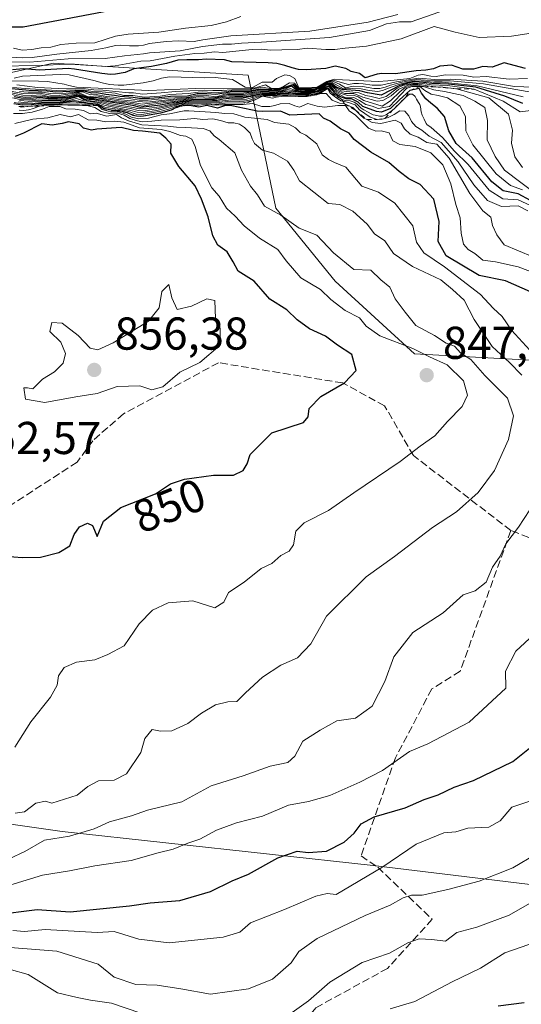
# Model space of a CAD drawing. Units: metres. Extents: x 586690 to 590141, y 4752111 to 4754470.
# Drawn here: x 587429 to 587538, y 4754015 to 4754229 of the extents above; entities that cross this region are included whole.
import ezdxf
from ezdxf.enums import TextEntityAlignment as Align

# ---------------------------------------------------------------- set-up
doc = ezdxf.new("R2010")
doc.units = ezdxf.units.M
doc.header["$MEASUREMENT"] = 0
doc.linetypes.add('DGN Style 2', pattern=[1.648017, 0.98881, -0.659207])
doc.linetypes.add('DGN Style 3', pattern=[2.307223, 1.648017, -0.659207])
for name, color, linetype, lineweight in [('Arbolado forestal CxS', 92, 'Continuous', 0), ('Curva de nivel maestra', 30, 'Continuous', 30), ('Curva de nivel normal', 30, 'Continuous', 0), ('Escarpado lineal', 30, 'DGN Style 2', 0), ('Punto de cota en terreno', 7, 'Continuous', 0), ('Roquedo CxS', 135, 'Continuous', 0), ('Rótulo de curva de nivel directora', 7, 'Continuous', 0), ('Rótulo de punto de cota en terreno', 7, 'Continuous', 0), ('Senda', 7, 'DGN Style 3', 0), ('Suelo desnudo CxS', 253, 'Continuous', 0)]:
    doc.layers.add(name, color=color, linetype=linetype, lineweight=lineweight)
doc.styles.add('Style-Arial', font='txt')

# ---------------------------------------------------------------- blocks, each defined once
blk = doc.blocks.new('5PATER')
at = {"layer": 'Suelo desnudo CxS', "linetype": 'Continuous', "lineweight": 0}
h = blk.add_hatch(color=51, dxfattribs=at)
edge = h.paths.add_edge_path()
edge.add_ellipse((0, 0), major_axis=(-0.11, -0.111), ratio=0.999422, start_angle=0, end_angle=360)

msp = doc.modelspace()

# ---------------------------------------------------------------- linework, layer by layer
at = {"layer": 'Arbolado forestal CxS', "color": 92, "linetype": 'Continuous', "lineweight": 0}
for points in [[(587703.1605, 4754157.9509, 796.2833), (587613.9785, 4754157.9525, 808.6226), (587566.5107, 4754153.6379, 819.8584), (587514.7279, 4754156.5157, 845.3111), (587497.4671, 4754172.3383, 841.9818), (587484.5215, 4754188.1609, 839.3717), (587478.5269, 4754217.1371, 757.3217), (587436.1201, 4754219.7059, 740.5003), (587354.9827, 4754201.7685, 844.987), (587348.4633, 4754230.4315, 698.6948), (587322.5121, 4754230.4319, 689.4759), (587309.2873, 4754226.5747, 687.3977), (587283.5859, 4754219.0787, 683.8012), (587226.8175, 4754212.5927, 673.0241), (587189.5127, 4754194.7517, 669.0489), (587150.5855, 4754181.7769, 664.9661), (587124.6349, 4754178.5335, 646.0088), (587181.2413, 4754123.1625, 717.969), (587173.0927, 4754091.0769, 709.1553), (587144.0967, 4754092.5715, 700.8118), (587098.6821, 4754087.7065, 667.2718), (587081.6439, 4754067.4227, 659.6376), (587025.6943, 4754060.1351, 640.1743)], [(587690.6389, 4754044.2621, 778.3953), (587644.3231, 4754035.6111, 783.1117), (587579.4975, 4754036.3001, 801.358), (587505.7049, 4754045.1713, 821.4579), (587438.0367, 4754052.5701, 837.1545), (587393.0981, 4754058.9875, 847.2873), (587380.1515, 4754087.2627, 852.8462), (587363.3777, 4754116.3477, 835.7535), (587350.2641, 4754163.2615, 833.8895), (587354.9827, 4754201.7685, 844.987), (587436.1201, 4754219.7059, 740.5003), (587478.5269, 4754217.1371, 757.3217), (587484.5215, 4754188.1609, 839.3717), (587497.4671, 4754172.3383, 841.9818), (587514.7279, 4754156.5157, 845.3111), (587566.5107, 4754153.6379, 819.8584), (587613.9785, 4754157.9525, 808.6226), (587703.1605, 4754157.9509, 796.2833)], [(587703.1605, 4754157.9509, 796.2833), (587613.9785, 4754157.9525, 808.6226), (587566.5107, 4754153.6379, 819.8584), (587514.7279, 4754156.5157, 845.3111), (587497.4671, 4754172.3383, 841.9818), (587484.5215, 4754188.1609, 839.3717), (587478.5269, 4754217.1371, 757.3217), (587436.1201, 4754219.7059, 740.5003), (587354.9827, 4754201.7685, 844.987)], [(587354.9827, 4754201.7685, 844.987), (587350.2641, 4754163.2615, 833.8895), (587363.3777, 4754116.3477, 835.7535), (587380.1515, 4754087.2627, 852.8462), (587393.0981, 4754058.9875, 847.2873), (587438.0367, 4754052.5701, 837.1545), (587505.7049, 4754045.1713, 821.4579), (587579.4975, 4754036.3001, 801.358), (587644.3231, 4754035.6111, 783.1117), (587690.6389, 4754044.2621, 778.3953)]]:
    msp.add_polyline3d(points, dxfattribs=at)
at = {"layer": 'Curva de nivel maestra', "color": 30, "linetype": 'Continuous', "lineweight": 30, "flags": 128}
for points, elevation in [([(587425.52, 4754227.6101), (587429.53, 4754227.6101), (587453.3, 4754232.1501)], 725), ([(587538.86, 4754218.6001), (587534.27, 4754219.8101), (587531.63, 4754218.8301), (587529.63, 4754219.0101), (587527.58, 4754218.4301), (587525.24, 4754218.3901), (587522.74, 4754219.2701), (587520.25, 4754219.0701), (587518.82, 4754218.4901), (587517.17, 4754218.2401), (587515.06, 4754218.0601), (587510.61, 4754217.4301), (587507.61, 4754217.4701), (587506.56, 4754217.3401), (587503.99, 4754216.5601), (587502.76, 4754217.4801), (587500.92, 4754217.9301), (587499.74, 4754218.5401), (587497.44, 4754219.0601), (587495.42, 4754218.5801), (587491.15, 4754218.2501), (587489.49, 4754218.3701), (587488.06, 4754218.6801), (587486.48, 4754219.1901), (587484.76, 4754219.6301), (587482.86, 4754219.7801), (587474.98, 4754220.0301), (587473.32, 4754220.4801), (587469.38, 4754220.5801), (587467.68, 4754220.4201), (587465.12, 4754220.4501), (587463.21, 4754220.3601), (587460.76, 4754219.6401), (587457.48, 4754219.0101), (587453.61, 4754218.5001), (587451.75, 4754217.7201), (587449.59, 4754217.3101), (587448.52, 4754217.3001), (587446.63, 4754217.4601), (587440.69, 4754218.4501), (587439.32, 4754218.5901), (587433.1, 4754218.1901), (587429.63, 4754218.5001), (587427.22, 4754218.2801)], 750), ([(587538.28, 4754210.9501), (587534.36, 4754212.5401), (587528.06, 4754214.5401), (587522.1, 4754215.1801), (587518.52, 4754215.3001), (587516.7, 4754215.5601), (587514.78, 4754215.6401), (587513.62, 4754215.4401), (587511.54, 4754214.9001), (587507.45, 4754212.8001), (587504.49, 4754213.2501), (587502.82, 4754213.7201), (587498.95, 4754213.9701), (587497.69, 4754214.5001), (587496.66, 4754215.3201), (587495.59, 4754215.2701), (587494.44, 4754214.5201), (587492.82, 4754213.7701), (587490.83, 4754213.7501), (587488.99, 4754213.9401), (587487.91, 4754214.7001), (587484.83, 4754213.7701), (587480.98, 4754213.9201), (587478.64, 4754213.4801), (587474.62, 4754213.4201), (587471.46, 4754212.8801), (587469.51, 4754213.0801), (587467.44, 4754213.0401), (587465.32, 4754212.5801), (587461.58, 4754212.5001), (587459.12, 4754212.1801), (587457.04, 4754212.0401), (587454.86, 4754212.0401), (587453.45, 4754212.2701), (587450.64, 4754212.4601), (587449.4, 4754212.7301), (587447.49, 4754212.9301), (587445.55, 4754213.2601), (587444.45, 4754213.2201), (587442.78, 4754213.6301), (587440.78, 4754213.6701), (587439.67, 4754213.5601), (587436.62, 4754213.4501), (587434.77, 4754213.6601), (587430.84, 4754213.7801), (587427.06, 4754214.1401)], 775), ([(587539.95, 4754189.8801), (587537.3, 4754191.2801), (587534.05, 4754191.9701), (587531.55, 4754193.9401), (587527.29, 4754199.1101), (587523.77, 4754202.2601), (587522.17, 4754204.9901), (587521.27, 4754208.1101), (587519.65, 4754209.9701), (587518.28, 4754211.0301), (587517.2, 4754212.0001), (587516.25, 4754213.2101), (587515.7, 4754214.2201), (587513.67, 4754213.7701), (587511.48, 4754211.7801), (587509.52, 4754209.8401), (587507.53, 4754209.0401), (587506.44, 4754209.1801), (587503.47, 4754210.3001), (587502.46, 4754211.2301), (587500.98, 4754211.9501), (587499.81, 4754211.9701), (587498.63, 4754212.4401), (587497.54, 4754213.0401), (587495.98, 4754214.7601), (587493.64, 4754213.4601), (587491.47, 4754212.9701), (587489.5, 4754213.0101), (587487.54, 4754213.2201), (587483.47, 4754212.9401), (587481.43, 4754212.9601), (587477.02, 4754212.0501), (587475.07, 4754212.1001), (587472.96, 4754211.9001), (587471.73, 4754211.6401), (587470.71, 4754211.5801), (587466.8, 4754211.6801), (587462.37, 4754211.1901), (587459.36, 4754210.6201), (587455.06, 4754210.1201), (587453.38, 4754210.5101), (587448.48, 4754211.2201), (587446.75, 4754211.6401), (587444.96, 4754211.9301), (587443.8, 4754211.8901), (587441.47, 4754212.7801), (587439.13, 4754212.1801), (587437, 4754212.0101), (587435, 4754212.0501), (587433.2, 4754212.2601), (587431.04, 4754212.0701), (587429.06, 4754212.1401), (587427.56, 4754212.4101)], 800), ([(587539.95, 4754170.0101), (587534.54, 4754172.3601), (587528.8, 4754173.5401), (587521.63, 4754177.8001), (587519.89, 4754180.9601), (587520.1, 4754185.2901), (587518.94, 4754190.1301), (587515.92, 4754193.3201), (587513.52, 4754194.5601), (587511.36, 4754196.1401), (587509.16, 4754198.1401), (587505.24, 4754200.3501), (587501.57, 4754203.1601), (587500.52, 4754204.5001), (587498.6, 4754205.4801), (587496.38, 4754207.0801), (587494.89, 4754207.7601), (587493.94, 4754208.7101), (587487.58, 4754208.4101), (587485.56, 4754209.2801), (587481.55, 4754209.1801), (587480.5, 4754209.2801), (587474.92, 4754210.4501), (587473.6, 4754210.4901), (587471.82, 4754209.9201), (587469.53, 4754210.5301), (587467.79, 4754210.1401), (587465.7144, 4754210.493), (587465.32, 4754210.5601), (587463.8365, 4754210.3614), (587463.23, 4754210.2801), (587461.71, 4754209.5001), (587459.41, 4754208.8801), (587455.6883, 4754208.2228), (587455.05, 4754208.1101), (587454.1897, 4754208.2237), (587453.46, 4754208.3201), (587452.24, 4754208.9001), (587450.57, 4754209.3401), (587449.7144, 4754209.4118), (587448.66, 4754209.5001), (587447.01, 4754209.9001), (587445.94, 4754210.7001), (587440.47, 4754211.2901), (587437.5, 4754211.0601), (587433.44, 4754210.9401), (587431.36, 4754210.6801), (587429.37, 4754210.6101), (587427.47, 4754210.8801)], 825), ([(587425.69, 4754112.4701), (587429.28, 4754112.2101), (587433.28, 4754112.2401), (587437.28, 4754113.2701), (587439.68, 4754114.7401), (587440.64, 4754117.1701), (587441.78, 4754118.9001), (587443.5, 4754119.6301), (587444.61, 4754119.1301), (587445.66, 4754116.7701), (587447, 4754120.1201), (587450.8, 4754123.1001), (587458.3, 4754126.0701), (587461.63, 4754128.2101), (587464.63, 4754129.2201), (587470.96, 4754130.1001), (587475.3, 4754130.0701), (587477.43, 4754131.1001), (587478.31, 4754132.5601), (587478.95, 4754134.6201), (587483.63, 4754139.3101), (587490.52, 4754141.5401), (587491.59, 4754142.8001), (587491.77, 4754144.5901), (587494.34, 4754147.2101), (587499.5, 4754150.2201), (587501.99, 4754152.8601), (587501.11, 4754156.3801), (587497.97, 4754158.4001), (587495.33, 4754160.3401), (587491.87, 4754161.9301), (587489.17, 4754163.8801), (587486.91, 4754166.0601), (587483.24, 4754168.3901), (587479.82, 4754172.3101), (587476.3, 4754174.4901), (587475.24, 4754176.5201), (587473.9, 4754178.7001), (587471.91, 4754180.1701), (587470.83, 4754182.2001), (587469.82, 4754186.3201), (587468.33, 4754190.1401), (587467, 4754193.0801), (587463.41, 4754197.2301), (587461.68, 4754200.1201), (587461.72, 4754202.1001), (587460.56, 4754203.4201), (587459.29, 4754204.4801), (587455.47, 4754204.9501), (587453.52, 4754205.0901), (587450.84, 4754205.7101), (587445.57, 4754205.3401), (587444.39, 4754205.1301), (587442.69, 4754205.5901), (587441.68, 4754206.5001), (587439.42, 4754206.9701), (587438.01, 4754206.6001), (587435.84, 4754206.2301), (587433.59, 4754206.5401), (587429.63, 4754204.5001), (587427.8, 4754203.8001)], 850), ([(587423.28, 4754034.4301), (587432.58, 4754035.6401), (587439.74, 4754035.1401), (587452.66, 4754036.3901), (587457.18, 4754037.1101), (587463.61, 4754037.5601), (587470.29, 4754039.5601), (587475.06, 4754041.8801), (587478.61, 4754043.2801), (587484.96, 4754046.8701), (587489.2, 4754048.2801), (587491.6, 4754048.0101), (587495.56, 4754048.3201), (587499.4, 4754050.3001), (587501.56, 4754052.2001), (587503.08, 4754054.2401), (587505.95, 4754055.7501), (587512.7, 4754057.7101), (587516.84, 4754059.5201), (587519.85, 4754060.6001), (587523.36, 4754062.2401), (587527.57, 4754063.7201), (587536.14, 4754067.8501), (587540.15, 4754071.0401)], 825), ([(587532.96, 4754014.6801), (587538.6, 4754015.4201)], 800)]:
    msp.add_lwpolyline(points, dxfattribs=dict(at, elevation=elevation))
at = {"layer": 'Curva de nivel normal', "color": 30, "linetype": 'Continuous', "lineweight": 0, "flags": 128}
for points, elevation in [([(587521.67, 4754231.4), (587513.96, 4754228.71), (587511.45, 4754228.75), (587508.59, 4754228.27), (587504.91, 4754226.86), (587496.19, 4754225.28), (587481.41, 4754224.28), (587477.05, 4754224.06), (587474.9, 4754223.86), (587472.92, 4754223.86), (587468.58, 4754223.37), (587463.67, 4754222.41), (587457, 4754221.96), (587455.75, 4754221.75), (587451.58, 4754221.3), (587447.38, 4754220.72), (587439.34, 4754220.64), (587430.95, 4754219.93), (587423.03, 4754220.05)], 740), ([(587511.12, 4754230.35), (587504.62, 4754228.63), (587491.93, 4754226.67), (587474.7, 4754225.69), (587468.62, 4754224.81), (587466.77, 4754224.45), (587463.33, 4754224.56), (587460.69, 4754224.45), (587457.02, 4754223.98), (587455.74, 4754223.67), (587454.66, 4754223.51), (587452.66, 4754223.51), (587450.74, 4754223.61), (587449.65, 4754223.58), (587447.5, 4754223.1), (587444.33, 4754222.47), (587436.82, 4754221.72), (587431.46, 4754220.96), (587429.45, 4754220.88), (587423.54, 4754221.19)], 735), ([(587427.43, 4754222.97), (587429.32, 4754222.54), (587431.41, 4754222.73), (587433.47, 4754223.04), (587435.57, 4754223.19), (587437.72, 4754223.77), (587441.04, 4754224.05), (587445.11, 4754224.16), (587449.63, 4754225.59), (587452.35, 4754226.07), (587459.08, 4754226.46), (587464.85, 4754227.31), (587470.44, 4754227.93), (587473.78, 4754228.71), (587476.91, 4754229.91)], 730), ([(587423.5, 4754219.09), (587433.55, 4754219.2), (587438.7, 4754219.54), (587440.7, 4754219.54), (587447.49, 4754218.99), (587449.52, 4754219.14), (587455.12, 4754220.14), (587457.17, 4754220.26), (587462.51, 4754221.28), (587466.9, 4754221.83), (587468.96, 4754221.94), (587471.18, 4754222.22), (587473.01, 4754222.06), (587479.36, 4754222.71), (587481.41, 4754222.81), (587483.37, 4754222.59), (587485.82, 4754222.64), (587489.19, 4754222.69), (587491.45, 4754222.99), (587495.4, 4754222.7), (587497.38, 4754222.72), (587499.63, 4754223), (587504.24, 4754223.4), (587511.78, 4754224.99), (587518.97, 4754227.73), (587523.59, 4754226.49), (587528.8, 4754225.29), (587535.8, 4754225.62), (587540.13, 4754226.28)], 745), ([(587542.63, 4754214.42), (587536.51, 4754214.66), (587529.56, 4754215.85), (587522.47, 4754216.25), (587519.12, 4754216.2), (587515.6, 4754216.5), (587510.8, 4754215.68), (587507.48, 4754214.98), (587505.49, 4754214.97), (587503.57, 4754215.26), (587502.56, 4754215.32), (587501.54, 4754215.28), (587500.36, 4754215.11), (587497.04, 4754216.01), (587495.61, 4754215.62), (587493.54, 4754214.4), (587491.14, 4754214.21), (587489.43, 4754214.28), (587488.63, 4754215.39), (587487.54, 4754215.45), (587486.2, 4754214.62), (587485.15, 4754214.24), (587483.43, 4754214.32), (587482.28, 4754215.05), (587480.3, 4754214.45), (587479.15, 4754214.21), (587473.1, 4754214.15), (587467.13, 4754214.19), (587456.85, 4754213.79), (587441.12, 4754214.49), (587439.46, 4754214.84), (587438.44, 4754215.14), (587434.8, 4754215.71), (587432.88, 4754215.82), (587420.92, 4754215.91)], 760), ([(587427.2, 4754214.45), (587431.08, 4754214.14), (587436.87, 4754213.82), (587440.96, 4754213.94), (587442.92, 4754213.87), (587444.7, 4754213.59), (587446.69, 4754213.52), (587449.53, 4754213.17), (587451.43, 4754212.71), (587453.37, 4754212.7), (587455.92, 4754212.31), (587459.33, 4754212.58), (587461.43, 4754212.95), (587465.52, 4754213.11), (587467.6, 4754213.42), (587468.66, 4754213.48), (587471.6, 4754213.31), (587474.8, 4754213.68), (587478.8, 4754213.72), (587481.14, 4754214.16), (587484.94, 4754213.93), (587486.63, 4754214.48), (587488.28, 4754214.95), (587489.07, 4754214.05), (587492.92, 4754213.92), (587494.34, 4754214.56), (587495.59, 4754215.38), (587496.77, 4754215.56), (587499.26, 4754214.17), (587501.18, 4754214.24), (587503.08, 4754214.14), (587504.82, 4754213.77), (587506.71, 4754213.6), (587507.78, 4754213.77), (587509.62, 4754214.53), (587511.49, 4754215.16), (587513.71, 4754215.68), (587514.95, 4754215.89), (587516.86, 4754215.81), (587518.8, 4754215.6), (587520.77, 4754215.59), (587528.39, 4754214.78), (587538.39, 4754212.43)], 770), ([(587427.6, 4754216.5), (587429.4, 4754216.88), (587437.56, 4754217.25), (587439.54, 4754217.19), (587444.94, 4754215.93), (587446.7, 4754215.43), (587448.29, 4754215.11), (587450.24, 4754214.94), (587451.47, 4754214.97), (587455.63, 4754215.44), (587457.8, 4754215.91), (587459.61, 4754216.49), (587461.37, 4754216.77), (587469.01, 4754216.53), (587471.33, 4754216.58), (587475.12, 4754216.2), (587477.85, 4754214.53), (587479.45, 4754214.44), (587481.53, 4754215.59), (587483.7, 4754215.63), (587484.66, 4754216.38), (587486.46, 4754217.16), (587487.49, 4754217.04), (587488.65, 4754216.43), (587489.56, 4754214.39), (587493.55, 4754214.52), (587495.62, 4754215.74), (587497.22, 4754216.26), (587499.02, 4754216.07), (587506.84, 4754215.77), (587508.93, 4754215.89), (587513.67, 4754216.37), (587515.5, 4754217.1), (587516.54, 4754217.24), (587518.28, 4754216.92), (587519.44, 4754216.82), (587521.38, 4754217.2), (587525.31, 4754217.1), (587527.63, 4754216.68), (587530.3, 4754216.82), (587535.3, 4754216.28), (587539.3, 4754216.42)], 755), ([(587428.18, 4754215), (587432.65, 4754214.46), (587437.12, 4754214.19), (587443.07, 4754214.12), (587444.94, 4754213.94), (587446.9, 4754213.86), (587452.51, 4754213.29), (587453.57, 4754213.29), (587455.5, 4754212.98), (587459.57, 4754213.27), (587462.72, 4754213.57), (587468.9, 4754213.84), (587470.83, 4754213.76), (587472.85, 4754213.78), (587474.97, 4754213.94), (587478.97, 4754213.97), (587481.6, 4754214.52), (587483.15, 4754214.19), (587485.04, 4754214.09), (587488.4, 4754215.16), (587489.29, 4754214.16), (587491.04, 4754214.06), (587493.03, 4754214.07), (587494.24, 4754214.6), (587495.6, 4754215.5), (587496.9, 4754215.78), (587498.41, 4754215.14), (587499.73, 4754214.36), (587501.47, 4754214.7), (587503.38, 4754214.64), (587505.88, 4754214.2), (587507.14, 4754214.22), (587508.32, 4754214.5), (587509.51, 4754214.92), (587511.64, 4754215.51), (587515.13, 4754216.15), (587519.07, 4754215.89), (587522.51, 4754215.9), (587529.74, 4754215.2), (587540.89, 4754213.25)], 765), ([(587538.24, 4754192.14), (587535.6, 4754193.13), (587532.5, 4754195.64), (587527.39, 4754201.94), (587525.91, 4754204.99), (587525.84, 4754208.14), (587524.57, 4754210.45), (587521.93, 4754212.16), (587519.88, 4754212.7), (587518.34, 4754213.01), (587516.97, 4754213.8), (587515.9, 4754214.6401), (587514.12, 4754214.68), (587513, 4754214.22), (587509.24, 4754210.34), (587506.84, 4754209.86), (587505.5, 4754210.37), (587504.1, 4754210.74), (587502.73, 4754211.62), (587501.49, 4754212.26), (587499.5, 4754212.34), (587496.95, 4754213.76), (587496.11, 4754214.86), (587494.88, 4754214.36), (587493.64, 4754213.56), (587491.52, 4754213.13), (587489.55, 4754213.16), (587486.66, 4754213.46), (587485.58, 4754213.26), (587483.53, 4754213.11), (587481.5, 4754213.15), (587477.68, 4754212.38), (587475.61, 4754212.41), (587473.23, 4754212.26), (587470.85, 4754211.8), (587466.96, 4754211.92), (587463.68, 4754211.6), (587457.42, 4754210.71), (587455.53, 4754210.39), (587453.44, 4754210.85), (587448.66, 4754211.5), (587445.63, 4754212.16), (587444.01, 4754212.09), (587441.38, 4754212.92), (587439.62, 4754212.5), (587437.13, 4754212.2), (587435.22, 4754212.23), (587433.82, 4754212.56), (587429.93, 4754212.34), (587428.91, 4754212.47), (587426.38, 4754213.06)], 795), ([(587541.73, 4754190.89), (587534.28, 4754196.44), (587532.27, 4754199.42), (587530.53, 4754203.02), (587530.6, 4754207.28), (587530.06, 4754210.12), (587527.82, 4754211.43), (587525.3, 4754212.67), (587521.27, 4754213.59), (587518.9, 4754213.92), (587517.58, 4754214.4), (587516.6886, 4754214.6218), (587515.45, 4754214.93), (587514.28, 4754214.91), (587512.64, 4754214.38), (587511.61, 4754213.59), (587509.48, 4754211.57), (587507.66, 4754210.37), (587503.69, 4754211.62), (587502.48, 4754212.42), (587501.38, 4754212.76), (587500.11, 4754212.7), (587498.5, 4754213.21), (587497.12, 4754213.94), (587496.25, 4754214.98), (587494.77, 4754214.4), (587493.64, 4754213.66), (587491.58, 4754213.28), (587490.52, 4754213.29), (587488.62, 4754213.47), (587486.86, 4754213.74), (587485.66, 4754213.46), (587483.58, 4754213.28), (587481.57, 4754213.35), (587477.37, 4754212.64), (587474.1, 4754212.65), (587470.99, 4754212.02), (587467.14, 4754212.18), (587464.93, 4754211.89), (587462.82, 4754211.72), (587455.46, 4754210.84), (587453.54, 4754211.19), (587450.68, 4754211.5), (587445.26, 4754212.37), (587443.7, 4754212.27), (587441.47, 4754213.12), (587439.42, 4754212.67), (587437.69, 4754212.41), (587435.51, 4754212.38), (587433.4, 4754212.84), (587431.38, 4754212.69), (587429.42, 4754212.74), (587426.56, 4754213.34)], 790), ([(587426.72, 4754213.61), (587429.54, 4754213.12), (587431.5, 4754213.05), (587433.51, 4754213.14), (587435.44, 4754212.77), (587437.38, 4754212.7), (587441.55, 4754213.32), (587443.65, 4754212.43), (587445.39, 4754212.64), (587447.86, 4754212.16), (587450.83, 4754211.78), (587454.58, 4754211.37), (587456.48, 4754211.25), (587462.99, 4754211.98), (587465.06, 4754212.09), (587467.6, 4754212.49), (587471.13, 4754212.23), (587472.58, 4754212.51), (587474.1, 4754212.92), (587477.46, 4754212.91), (587481.64, 4754213.55), (587484.61, 4754213.45), (587485.74, 4754213.64), (587487.08, 4754214.03), (587488.72, 4754213.65), (587490.63, 4754213.45), (587492.65, 4754213.52), (587493.64, 4754213.77), (587495.62, 4754214.99), (587496.51, 4754215.08), (587496.98, 4754214.52), (587497.74, 4754213.84), (587499.57, 4754213.16), (587501.5, 4754213.12), (587503.47, 4754212.31), (587506.62, 4754211.49), (587507.8, 4754211.6), (587509.63, 4754212.59), (587511.31, 4754214.09), (587513.43, 4754214.96), (587514.44, 4754215.15), (587515.52, 4754215.17), (587517.45, 4754214.81), (587519.35, 4754214.5601), (587520.92, 4754214.54), (587523.86, 4754214.1601), (587530.9, 4754212.21), (587535.16, 4754208.65), (587536.04, 4754205.18), (587535.87, 4754202.34), (587536.58, 4754199.39), (587538.2, 4754197.03)], 785), ([(587539.98, 4754188.78), (587537.29, 4754190.03), (587533.94, 4754190.2), (587531, 4754192.11), (587526.42, 4754197.67), (587523.41, 4754200.57), (587520.84, 4754203.56), (587518.35, 4754205.74), (587517.65, 4754206.22), (587517.49, 4754206.32), (587517.28, 4754206.62), (587516.8, 4754207.55), (587516.38, 4754208.4), (587516.17, 4754209.14), (587516.03, 4754210.25), (587515.88, 4754210.75), (587515.59, 4754211.19), (587515.15, 4754211.87), (587514.83, 4754212.48), (587514.31, 4754213.02), (587513.62, 4754212.98), (587512.81, 4754212.3301), (587511.74, 4754211.23), (587510.88, 4754210.35), (587510.2591, 4754209.7907), (587509.67, 4754209.26), (587508.53, 4754208.52), (587507.72, 4754208.18), (587507.13, 4754208.17), (587506.14, 4754208.4), (587505.73, 4754208.52), (587505.44, 4754208.66), (587504.48, 4754209.17), (587503.67, 4754209.56), (587503.1, 4754209.94), (587502.62, 4754210.44), (587502.13, 4754210.92), (587501.56, 4754211.28), (587500.7, 4754211.52), (587499.7, 4754211.62), (587498.9, 4754211.8401), (587498.16, 4754212.36), (587497.82, 4754212.61), (587497.48, 4754212.79), (587496.62, 4754213.42), (587496.17, 4754214.09), (587495.96, 4754214.3201), (587495.77, 4754214.38), (587495.33, 4754214.18), (587493.87, 4754213.28), (587492.21, 4754212.89), (587491.42, 4754212.82), (587490.22, 4754212.84), (587489.44, 4754212.85), (587488.28, 4754212.92), (587487.46, 4754212.98), (587486.32, 4754212.98), (587485.44, 4754212.9), (587484.16, 4754212.77), (587483.42, 4754212.77), (587482.24, 4754212.85), (587481.42, 4754212.79), (587480.19, 4754212.5), (587479.64, 4754212.34), (587477.63, 4754211.78), (587474.85, 4754211.77), (587471.63, 4754211.38), (587466.64, 4754211.44), (587463.51, 4754211.17), (587459.19, 4754210.25), (587456.97, 4754209.93), (587454.82, 4754209.78), (587453.09, 4754210.18), (587448.3, 4754210.94), (587446.62, 4754211.42), (587444.82, 4754211.72), (587442.95, 4754211.89), (587441.61, 4754212.63), (587438.97, 4754211.95), (587436.87, 4754211.81), (587432.99, 4754211.96), (587430.84, 4754211.78), (587428.88, 4754211.86), (587427.21, 4754212.19)], 805), ([(587539.39, 4754187.61), (587537.27, 4754188.67), (587533.68, 4754188.56), (587530.62, 4754189.85), (587527.6, 4754193.23), (587524.26, 4754198.3), (587520.54, 4754202.46), (587517.93, 4754203.88), (587516.3, 4754205.17), (587515.04, 4754205.93), (587514.07, 4754207.02), (587513.49, 4754208.27), (587512.61, 4754209.32), (587511.56, 4754209.36), (587510.32, 4754208.59), (587508.97, 4754207.91), (587508.2809, 4754207.7078), (587507.71, 4754207.54), (587506.62, 4754207.4801), (587505.07, 4754207.97), (587502.74, 4754209.57), (587501.8, 4754210.64), (587500.37, 4754211.19), (587499.1418, 4754211.4342), (587498.71, 4754211.52), (587497.49, 4754212.34), (587496.38, 4754213.2301), (587495.82, 4754214.13), (587494.9417, 4754213.6484), (587493.96, 4754213.11), (587491.37, 4754212.67), (587487.39, 4754212.75), (587483.36, 4754212.6), (587482.8473, 4754212.6334), (587482.13, 4754212.68), (587480.74, 4754212.4), (587478.78, 4754211.68), (587477.66, 4754211.48), (587476.59, 4754211.41), (587474.64, 4754211.45), (587471.54, 4754211.12), (587465.53, 4754211.17), (587463.43, 4754210.96), (587458.9, 4754209.85), (587455.63, 4754209.37), (587454.59, 4754209.42), (587452.88, 4754209.84), (587448.12, 4754210.66), (587446.5, 4754211.21), (587442.79, 4754211.76), (587441.6, 4754212.51), (587438.82, 4754211.74), (587436.74, 4754211.62), (587432.79, 4754211.67), (587430.65, 4754211.49), (587428.71, 4754211.59)], 810), ([(587428.73, 4754213.6), (587430.6, 4754213.42), (587433.61, 4754213.44), (587435.55, 4754213.16), (587437.51, 4754213.08), (587441.62, 4754213.52), (587442.64, 4754213.39), (587444.18, 4754212.83), (587445.43, 4754212.94), (587447.67, 4754212.49), (587449.21, 4754212.34), (587451, 4754212.05), (587452.96, 4754211.94), (587454.78, 4754211.7), (587456.76, 4754211.65), (587461.1, 4754212.11), (587465.49, 4754212.31), (587467.47, 4754212.75), (587469.4, 4754212.7), (587471.59, 4754212.43), (587473.44, 4754212.98), (587474.45, 4754213.16), (587477.54, 4754213.17), (587479.63, 4754213.43), (587480.8, 4754213.68), (587484.72, 4754213.61), (587485.81, 4754213.82), (587487.26, 4754214.33), (587488.81, 4754213.82), (587490.73, 4754213.6), (587492.72, 4754213.62), (587494.55, 4754214.48), (587495.59, 4754215.17), (587496.66, 4754215.18), (587497.47, 4754214.43), (587498.78, 4754213.73), (587500.63, 4754213.46), (587502.58, 4754213.31), (587504.14, 4754212.71), (587505.3, 4754212.5), (587506.99, 4754212.06), (587508.58, 4754212.51), (587510.94, 4754214.29), (587512.2, 4754214.86), (587514.61, 4754215.4), (587516.55, 4754215.31), (587518.33, 4754215), (587521.9, 4754214.84), (587527.73, 4754214.0801), (587534.01, 4754211.48), (587537.69, 4754209.11), (587540.66, 4754209.47)], 780), ([(587543.57, 4754173.06), (587537.3, 4754175.45), (587532.34, 4754176.51), (587529.61, 4754176.86), (587527.85, 4754178.36), (587526.39, 4754179.21), (587525.41, 4754180.38), (587524.87, 4754182.74), (587524.64, 4754186.11), (587523.69, 4754188.96), (587522.64, 4754193.46), (587520.9, 4754197.6), (587518.24, 4754200.24), (587514.89, 4754201.58), (587511.54, 4754202.03), (587509.97, 4754202.83), (587509.17, 4754204.56), (587507.47, 4754204.98), (587506.28, 4754204.95), (587504.74, 4754205.59), (587501.9, 4754208.45), (587500.5, 4754209.34), (587499.7, 4754210.5), (587498.03, 4754210.54), (587495.1, 4754210.18), (587493.54, 4754210.38), (587491.53, 4754210.94), (587489.7, 4754210.16), (587488.66, 4754210.46), (587487.46, 4754210.96), (587485.48, 4754210.87), (587484.33, 4754210.51), (587483.19, 4754210.29), (587481.45, 4754210.3), (587479.44, 4754210.94), (587477.39, 4754210.7201), (587475.0635, 4754210.7373), (587473.36, 4754210.75), (587472.2569, 4754210.6364), (587471.71, 4754210.58), (587469.37, 4754210.7301), (587467.38, 4754210.63), (587465.39, 4754210.76), (587464.12, 4754210.7), (587462.85, 4754210.38), (587461.7, 4754209.87), (587459.57, 4754209.28), (587455.35, 4754208.56), (587454.11, 4754208.66), (587452.48, 4754209.18), (587450.74, 4754209.62), (587448.88, 4754209.85), (587447.3, 4754210.16), (587445.48, 4754211.01), (587443.54, 4754211.13), (587440.8, 4754211.64), (587439.64, 4754211.43), (587437.57, 4754211.26), (587433.53, 4754211.19), (587431.47, 4754210.98), (587429.47, 4754210.91), (587427.56, 4754211.18)], 820), ([(587540.46, 4754177.61), (587534.24, 4754180.19), (587532.67, 4754182.39), (587531.7, 4754184.45), (587531.3, 4754186.25), (587529.58, 4754187.61), (587526.74, 4754191.37), (587522.25, 4754199.07), (587519.61, 4754202.1), (587517.39, 4754202.44), (587515.54, 4754203.61), (587513.78, 4754204.27), (587512.56, 4754205.43), (587511.82, 4754206.71), (587510.54, 4754207.36), (587507.36, 4754206.58), (587505.48, 4754206.85), (587504.3721, 4754207.4481), (587503.72, 4754207.8), (587502.9, 4754208.5), (587501.8369, 4754209.5436), (587501.27, 4754210.1), (587499.46, 4754210.9001), (587498.36, 4754211.05), (587496.78, 4754211.66), (587495.46, 4754213.13), (587494.44, 4754213.12), (587493.8167, 4754212.9612), (587493.42, 4754212.86), (587492.0229, 4754212.6273), (587491.32, 4754212.51), (587490.4107, 4754212.5118), (587486.7584, 4754212.5186), (587486.01, 4754212.52), (587484.86, 4754212.4001), (587483.79, 4754212.12), (587481.6, 4754212.5201), (587480.4477, 4754211.9653), (587479.71, 4754211.61), (587479.2843, 4754211.5128), (587477.52, 4754211.11), (587473.48, 4754211.06), (587471.44, 4754210.83), (587469.45, 4754210.95), (587467.46, 4754210.9), (587465.46, 4754210.97), (587463.47, 4754210.78), (587461.07, 4754210.05), (587458.62, 4754209.45), (587455.49, 4754208.98), (587454.36, 4754209.05), (587452.68, 4754209.51), (587447.34, 4754210.55), (587445.54, 4754211.22), (587442.65, 4754211.56), (587441.1, 4754212.07), (587439.76, 4754211.7), (587438.66, 4754211.52), (587433.61, 4754211.44), (587429.56, 4754211.21), (587428.54, 4754211.32)], 815), ([(587427.78, 4754056.57), (587429.81, 4754056.85), (587432.28, 4754058.74), (587434.37, 4754059.18), (587435.78, 4754058.74), (587441.3, 4754060.46), (587443.63, 4754062.38), (587445.96, 4754063.58), (587449.3, 4754063.77), (587452, 4754065.14), (587455.11, 4754069.79), (587456, 4754072.83), (587457.58, 4754074.8), (587459.45, 4754074.39), (587461.92, 4754074.46), (587465.39, 4754076.05), (587468.33, 4754078.35), (587471.42, 4754080.15), (587474.06, 4754080.8), (587476.01, 4754080.88), (587477.9, 4754082.77), (587481.6, 4754086.14), (587485.6, 4754088.75), (587489.22, 4754090.4), (587492.16, 4754093.42), (587495.56, 4754099.45), (587504.2, 4754107.97), (587510.39, 4754112.41), (587518.63, 4754118.71), (587523.84, 4754122.1), (587528.57, 4754126.31), (587532.17, 4754131.11), (587535.16, 4754137.9), (587536.26, 4754143.02), (587534.96, 4754146.88), (587530.06, 4754151.82), (587526.97, 4754155.3), (587524.8, 4754156.68), (587523.45, 4754158.15), (587521.62, 4754158.79), (587519.09, 4754160.46), (587515.04, 4754162.66), (587512.68, 4754165.6), (587510.54, 4754168.48), (587509.34, 4754171.03), (587507.42, 4754172.58), (587505.24, 4754174.67), (587501.49, 4754174.86), (587497.07, 4754178.44), (587493.49, 4754182.32), (587489.63, 4754183.87), (587485.6, 4754186.68), (587482.03, 4754188.63), (587480.57, 4754191.12), (587479.05, 4754192.96), (587477.08, 4754196.45), (587475.58, 4754200.22), (587472.18, 4754203.16), (587471.14, 4754203.95), (587470.19, 4754204.98), (587468.7, 4754205.53), (587464.93, 4754205.75), (587462.89, 4754205.78), (587461.01, 4754206.03), (587455.38, 4754206.29), (587452.47, 4754207.19), (587450.93, 4754207.84), (587449.82, 4754208.58), (587447.75, 4754208.18), (587445.39, 4754208.86), (587444.11, 4754208.72), (587442.66, 4754209.42), (587440.82, 4754209.72), (587438.82, 4754209.82), (587437.52, 4754210.33), (587435.18, 4754210.31), (587433.73, 4754209.69), (587431.49, 4754209.04), (587429.4, 4754208.78), (587427.45, 4754208.77)], 840), ([(587539.83, 4754157.28), (587535.81, 4754161.63), (587533.8, 4754164.61), (587531.87, 4754166.46), (587529.1, 4754169.44), (587521.25, 4754175.45), (587516.78, 4754178.45), (587515.15, 4754180.78), (587514.39, 4754184.38), (587510.44, 4754189.26), (587506.88, 4754191.7), (587503.22, 4754192.99), (587499.78, 4754197.08), (587497.32, 4754198.09), (587495.97, 4754198.79), (587494.62, 4754199.77), (587493.46, 4754202.17), (587491.09, 4754204.05), (587489.83, 4754204.62), (587488.81, 4754205.66), (587487.36, 4754206.49), (587484.21, 4754206.82), (587482.66, 4754207.44), (587477.8, 4754208), (587475.37, 4754208.69), (587473.44, 4754208.77), (587471.49, 4754209.03), (587465.58, 4754209.38), (587464.57, 4754209.34), (587461.37, 4754208.72), (587459.59, 4754208.52), (587456.84, 4754207.76), (587454.74, 4754207.63), (587453.08, 4754208.01), (587451.89, 4754208.67), (587450.29, 4754209.11), (587448.52, 4754209.14), (587447.9946, 4754209.2877), (587446.74, 4754209.64), (587446.5479, 4754209.8167), (587445.75, 4754210.5501), (587441.44, 4754210.92), (587433.41, 4754210.71), (587431.66, 4754210.37), (587431.3025, 4754210.3405), (587429.12, 4754210.16), (587428.5907, 4754210.2943)], 830), ([(587538.11, 4754151.85), (587535.4, 4754154.6), (587531.59, 4754158.09), (587527.73, 4754163.96), (587525.5, 4754168.2), (587523.01, 4754170.46), (587520.44, 4754172.62), (587514.29, 4754175.5), (587510.13, 4754178.32), (587508.29, 4754181.07), (587505.98, 4754182.58), (587504.4, 4754184.68), (587501.26, 4754187.53), (587498.43, 4754188.99), (587495.95, 4754189.21), (587489.71, 4754194.12), (587488.48, 4754196.43), (587487.07, 4754198.38), (587484.03, 4754200.18), (587481.64, 4754200.79), (587479.9, 4754202.26), (587479.4, 4754203.3), (587478.96, 4754204.51), (587477.7, 4754205.76), (587476.64, 4754206.44), (587475.38, 4754206.75), (587474.13, 4754206.72), (587472.5, 4754207.23), (587470.78, 4754207.63), (587468.62, 4754207.48), (587466.8, 4754207.68), (587463.62, 4754207.37), (587459.57, 4754207.3), (587457.5, 4754207.08), (587455.5, 4754206.99), (587454.44, 4754207.16), (587452.73, 4754207.68), (587451.54, 4754208.4), (587450.04, 4754208.86), (587448.29, 4754208.77), (587446.49, 4754209.25), (587445.1, 4754210.08), (587443.42, 4754210.5001), (587441.34, 4754210.62), (587440.7225, 4754210.6077), (587439.35, 4754210.58), (587437.9158, 4754210.638), (587437.37, 4754210.66), (587435.6951, 4754210.6147), (587434.04, 4754210.57), (587433.02, 4754210.3501), (587431.74, 4754209.84), (587430.7, 4754209.57), (587429.64, 4754209.46), (587428.62, 4754209.47)], 835), ([(587427.73, 4754070.92), (587431.19, 4754076.42), (587435.45, 4754081.78), (587436.92, 4754084.45), (587437.22, 4754086.45), (587438.42, 4754088.3), (587441.14, 4754089.41), (587445.15, 4754089.92), (587447.96, 4754091.1), (587451.5, 4754092.95), (587454.77, 4754097.78), (587457.65, 4754100.75), (587461.08, 4754102.35), (587466.47, 4754102.76), (587471.26, 4754101.28), (587473.2, 4754102.48), (587474.26, 4754104.59), (587477.63, 4754106.81), (587481.31, 4754109.81), (587483.69, 4754110.88), (587485.64, 4754112.64), (587487.44, 4754113.56), (587488.4, 4754114.96), (587488.89, 4754117.94), (587490.67, 4754119.75), (587496.02, 4754122.41), (587501.48, 4754126.26), (587511.63, 4754133.05), (587515.92, 4754136.44), (587519.12, 4754138.68), (587521.92, 4754141.81), (587525.12, 4754145.04), (587526.29, 4754147.53), (587525.37, 4754150.64), (587521.82, 4754154.14), (587518, 4754155.85), (587514.34, 4754157.66), (587507.19, 4754160.42), (587504.22, 4754162.49), (587502.74, 4754164.32), (587499.63, 4754165.94), (587496.48, 4754168.32), (587494.28, 4754170.48), (587489.98, 4754173.03), (587486.78, 4754176.74), (587484.94, 4754179.21), (587481, 4754181.65), (587477.63, 4754184.33), (587475.68, 4754186.46), (587473.76, 4754188.22), (587472.2, 4754190.79), (587470.63, 4754192.64), (587468.12, 4754197.49), (587466.96, 4754201.59), (587466.26, 4754203.2), (587464.92, 4754203.88), (587463.81, 4754203.98), (587461.47, 4754204.89), (587459.57, 4754205.29), (587454.86, 4754205.68), (587451.45, 4754206.87), (587449.5, 4754207.14), (587447.5, 4754206.98), (587445.56, 4754207.32), (587443.66, 4754207.38), (587441.56, 4754208.56), (587439.8, 4754208.08), (587437.57, 4754208.58), (587434.92, 4754207.87), (587431.64, 4754207.52), (587427.73, 4754206.64)], 845), ([(587461.27, 4754171.56), (587459.72, 4754170.07), (587459.11, 4754166.5), (587456.78, 4754163.61), (587449.1, 4754158.86), (587445.75, 4754157.36), (587444.12, 4754157.75), (587441.49, 4754160.51), (587437.98, 4754163.15), (587435.79, 4754163.32), (587435.36, 4754161.39), (587437.75, 4754159.03), (587438.74, 4754156.56), (587438.26, 4754154.45), (587436.34, 4754152.59), (587433.73, 4754150.96), (587431.62, 4754148.91), (587430.48, 4754149.1), (587429.64, 4754149.14), (587430.04, 4754146.61), (587434.27, 4754145.93), (587440.96, 4754147.15), (587445.63, 4754147.87), (587449.96, 4754149.4), (587454.95, 4754149.54), (587457.57, 4754148.64), (587459.95, 4754149.33), (587463.63, 4754152.51), (587467.96, 4754154.61), (587472.43, 4754158.38), (587472.38, 4754162), (587471.37, 4754164.21), (587471.27, 4754168.09), (587469.54, 4754168.44), (587466.14, 4754166.85), (587463.02, 4754166.12), (587461.87, 4754168.65), (587461.27, 4754171.56)], 855), ([(587423.01, 4754045.06), (587429.88, 4754048.23), (587434.18, 4754050.7), (587439.63, 4754051.58), (587444.96, 4754053.14), (587448.3, 4754054.69), (587453.11, 4754055.97), (587456.56, 4754057.24), (587464.08, 4754059.01), (587470.42, 4754062.54), (587477.41, 4754064.69), (587483.3, 4754066.79), (587487.14, 4754067.63), (587488.7, 4754069), (587490.42, 4754072.26), (587494.21, 4754074.6), (587497.82, 4754076.65), (587501.87, 4754077.28), (587505.51, 4754079.88), (587508.27, 4754085.21), (587510.2, 4754090.56), (587514.32, 4754095.87), (587520.96, 4754100.15), (587525.32, 4754104.08), (587527.9, 4754104.97), (587530.34, 4754106.81), (587531.71, 4754110.12), (587533.34, 4754112.52), (587534.58, 4754115.14), (587537.35, 4754118.83), (587539.84, 4754122.53)], 835), ([(587424.98, 4754040.42), (587433.74, 4754043.06), (587439.62, 4754044.02), (587445.16, 4754045.14), (587453.07, 4754046.29), (587458.94, 4754047.96), (587462.19, 4754048.74), (587465.37, 4754050.02), (587468, 4754050.9), (587471.64, 4754052.89), (587475.96, 4754054.45), (587481.63, 4754055.92), (587487.3, 4754058.34), (587491.63, 4754059.1), (587496.3, 4754060.43), (587502.79, 4754063.3), (587507.76, 4754065.85), (587513.61, 4754069.97), (587517.63, 4754071.67), (587526.61, 4754076.41), (587534.57, 4754083.75), (587534.53, 4754087.5), (587536.81, 4754091.85), (587540.67, 4754095.45)], 830), ([(587427.3, 4754031.07), (587429.78, 4754030.83), (587434.32, 4754031.3), (587445.63, 4754030.62), (587449.3, 4754030.87), (587454.7, 4754029.14), (587461.3, 4754028.34), (587473.07, 4754029.58), (587476.7, 4754030.7), (587478.99, 4754032.73), (587486.44, 4754035.62), (587493.26, 4754038.56), (587495.74, 4754039.11), (587497.67, 4754038.86), (587507.6, 4754044.74), (587515.07, 4754049.83), (587521.12, 4754052.31), (587523.69, 4754052.53), (587526.3, 4754053.29), (587530.91, 4754053.52), (587533.4, 4754054.92), (587535.91, 4754057.85), (587540.29, 4754059.32)], 820), ([(587426.7, 4754027.38), (587436.86, 4754026.55), (587445.82, 4754023.7), (587449.35, 4754020.87), (587454.06, 4754019.3), (587458.68, 4754019.17), (587463.86, 4754018.34), (587470.34, 4754017.18), (587478.58, 4754018.38), (587483.78, 4754020.46), (587487.88, 4754024.04), (587489.53, 4754026.46), (587493.56, 4754029.3), (587503.96, 4754034.34), (587509.42, 4754036.56), (587512.22, 4754038.19), (587514.08, 4754038.77), (587516.36, 4754038.74), (587521.96, 4754039.94), (587528.8, 4754041.8), (587536.13, 4754044.66), (587541.3, 4754047.74)], 815), ([(587487.55, 4754012.84), (587491.63, 4754015.79), (587496.3, 4754019.8), (587503.3, 4754024.11), (587509.3, 4754026.16), (587513.3, 4754028.34), (587515.77, 4754029.26), (587518.52, 4754029.08), (587521.44, 4754028.7), (587523.96, 4754030.62), (587528.3, 4754031.81), (587535.3, 4754034.39), (587542.82, 4754038.68)], 810), ([(587509.42, 4754014), (587514.76, 4754015.58), (587522.92, 4754019.92), (587529.07, 4754022.84), (587534.35, 4754026.19), (587541.28, 4754028.59)], 805), ([(587426.5, 4754022.65), (587430.64, 4754021.46), (587436.98, 4754017.5), (587441.3, 4754016.48), (587444.16, 4754015.91), (587448.74, 4754015.23), (587455.15, 4754013.07)], 810)]:
    msp.add_lwpolyline(points, dxfattribs=dict(at, elevation=elevation))
at = {"layer": 'Escarpado lineal', "color": 30, "linetype": 'DGN Style 2', "lineweight": 0}
for points in [[(587495.96, 4754214.3201, 779.3949), (587494.9417, 4754213.6484, 787.0649), (587493.8167, 4754212.9612, 795.611), (587492.0229, 4754212.6273, 802.2055), (587490.4107, 4754212.5118, 803.5773), (587486.7584, 4754212.5186, 804.3063), (587484.86, 4754212.4001, 805.2698), (587482.8473, 4754212.6334, 804.1305), (587481.6, 4754212.5201, 801.5325), (587480.4477, 4754211.9653, 800.1394), (587479.2843, 4754211.5128, 799.096), (587477.39, 4754210.7201, 800.2132), (587475.0635, 4754210.7373, 800.1699), (587472.2569, 4754210.6364, 801.1969), (587469.37, 4754210.7301, 800.1208), (587465.7144, 4754210.493, 800.6921), (587463.8365, 4754210.3614, 800.3442), (587461.71, 4754209.5001, 806.2827), (587459.41, 4754208.8801, 809.8056), (587455.6883, 4754208.2228, 815.256), (587454.1897, 4754208.2237, 816.0401), (587452.24, 4754208.9001, 810.3427), (587449.7144, 4754209.4118, 808.9608), (587447.9946, 4754209.2877, 812.874), (587446.5479, 4754209.8167, 810.112), (587445.75, 4754210.5501, 804.1691), (587443.42, 4754210.5001, 809.0938), (587440.7225, 4754210.6077, 810.1486), (587437.9158, 4754210.638, 810.5119), (587435.6951, 4754210.6147, 809.2112), (587433.02, 4754210.3501, 809.382), (587431.3025, 4754210.3405, 809.7436), (587428.5907, 4754210.2943, 811.8682)], [(587495.96, 4754214.3201, 779.3949), (587496.38, 4754213.2301, 786.7096), (587498.9, 4754211.8401, 789.4755), (587499.1418, 4754211.4342, 791.5923), (587499.46, 4754210.9001, 794.4706), (587501.8369, 4754209.5436, 799.1855), (587504.3721, 4754207.4481, 811.6559), (587506.62, 4754207.4801, 808.7239), (587508.2809, 4754207.7078, 806.2684), (587510.2591, 4754209.7907, 796.0877), (587512.81, 4754212.3301, 792.1501), (587513.67, 4754213.7701, 783.0523), (587515.9, 4754214.6401, 777.7042), (587516.6886, 4754214.6218, 778.0977), (587519.35, 4754214.5601, 776.7854), (587523.86, 4754214.1601, 774.4734), (587527.73, 4754214.0801, 771.3015)]]:
    msp.add_polyline3d(points, dxfattribs=at)
at = {"layer": 'Roquedo CxS', "color": 135, "linetype": 'Continuous', "lineweight": 0}
for points in [[(587025.6943, 4754060.1351, 640.1743), (587081.6439, 4754067.4227, 659.6376), (587098.6821, 4754087.7065, 667.2718), (587144.0967, 4754092.5715, 700.8118), (587173.0927, 4754091.0769, 709.1553), (587181.2413, 4754123.1625, 717.969), (587124.6349, 4754178.5335, 646.0088), (587150.5855, 4754181.7769, 664.9661), (587189.5127, 4754194.7517, 669.0489), (587226.8175, 4754212.5927, 673.0241), (587283.5859, 4754219.0787, 683.8012), (587309.2873, 4754226.5747, 687.3977), (587322.5121, 4754230.4319, 689.4759), (587348.4633, 4754230.4315, 698.6948), (587354.9827, 4754201.7685, 844.987), (587350.2641, 4754163.2615, 833.8895), (587363.3777, 4754116.3477, 835.7535), (587380.1515, 4754087.2627, 852.8462), (587393.0981, 4754058.9875, 847.2873), (587438.0367, 4754052.5701, 837.1545), (587505.7049, 4754045.1713, 821.4579), (587579.4975, 4754036.3001, 801.358), (587644.3231, 4754035.6111, 783.1117), (587690.6389, 4754044.2621, 778.3953)], [(587354.9827, 4754201.7685, 844.987), (587350.2641, 4754163.2615, 833.8895), (587363.3777, 4754116.3477, 835.7535), (587380.1515, 4754087.2627, 852.8462), (587393.0981, 4754058.9875, 847.2873), (587438.0367, 4754052.5701, 837.1545), (587505.7049, 4754045.1713, 821.4579), (587579.4975, 4754036.3001, 801.358), (587644.3231, 4754035.6111, 783.1117), (587690.6389, 4754044.2621, 778.3953)]]:
    msp.add_polyline3d(points, dxfattribs=at)
at = {"layer": 'Senda', "color": 7, "linetype": 'DGN Style 3', "lineweight": 0}
for points in [[(587535.7041, 4754118.0515, 836.2535), (587514.4817, 4754134.3631, 845.643), (587508.2149, 4754145.1899, 849.0589), (587499.1011, 4754150.1605, 850.6191), (587472.0405, 4754154.5691, 855.1571), (587451.3963, 4754143.4771, 854.3322), (587444.6813, 4754137.6049, 853.3421), (587441.2885, 4754132.9413, 853.5552), (587426.6303, 4754123.4473, 853.0723), (587418.7115, 4754123.6573, 853.4719), (587395.8387, 4754119.0011, 854.4711), (587382.7185, 4754100.8523, 855.9544), (587382.8101, 4754093.6563, 853.7983), (587370.2803, 4754081.0685, 853.543)], [(587731.6873, 4754151.9527, 808.9391), (587710.9897, 4754154.6313, 810.3121), (587686.3767, 4754139.9337, 806.399), (587672.7725, 4754130.3525, 807.0817), (587664.3621, 4754111.5527, 806.795), (587647.5555, 4754100.9421, 804.9672), (587626.6145, 4754105.4283, 809.1184), (587600.2675, 4754101.8711, 814.5725), (587577.4077, 4754108.9875, 823.3562), (587554.6969, 4754110.8301, 829.3886), (587535.7041, 4754118.0515, 836.2535)], [(587535.7041, 4754118.0515, 836.2535), (587524.6767, 4754087.4897, 834.9453), (587518.4913, 4754083.6013, 836.1874), (587510.5781, 4754068.6507, 833.0702), (587503.0813, 4754047.2859, 823.474), (587506.7281, 4754044.8223, 821.4229), (587518.5833, 4754033.5225, 814.7163), (587508.8693, 4754022.8251, 811.2849), (587493.2687, 4754014.2517, 809.8758), (587487.4527, 4754006.9805, 809.7666), (587491.0811, 4753996.9975, 801.614), (587499.0301, 4753991.8675, 798.451), (587506.0757, 4753988.4589, 796.0548), (587514.1839, 4753988.1291, 794.6343), (587523.4191, 4753984.5373, 793.0692), (587534.9075, 4753976.3981, 785.3567), (587531.0075, 4753955.8455, 771.0855), (587507.8227, 4753949.3747, 780.6177)]]:
    msp.add_polyline3d(points, dxfattribs=at)

# ---------------------------------------------------------------- block references
at = {"layer": 'Punto de cota en terreno', "color": 7, "linetype": 'Continuous', "lineweight": 0, "xscale": 10, "yscale": 10, "zscale": 10}
for p in [(587445, 4754153, 856.38), (587517.37, 4754151.87, 847.91)]:
    msp.add_blockref('5PATER', p, dxfattribs=at)

# ---------------------------------------------------------------- texts
at = {"layer": 'Rótulo de curva de nivel directora', "color": 7, "linetype": 'Continuous', "lineweight": 0, "style": 'Style-Arial'}
msp.add_text('850', height=7, rotation=21.603685, dxfattribs=at).set_placement((587461.3074, 4754123.4663), align=Align.MIDDLE_CENTER)
at = {"layer": 'Rótulo de punto de cota en terreno', "color": 7, "linetype": 'Continuous', "lineweight": 0, "style": 'Style-Arial'}
for s, p in [('856,38', (587449.4097, 4754157.4097)), ('847,91', (587520.8978, 4754155.3978)), ('852,57', (587417.3678, 4754134.6978))]:
    msp.add_text(s, height=7, dxfattribs=at).set_placement(p)

doc.saveas('drawing.dxf')
